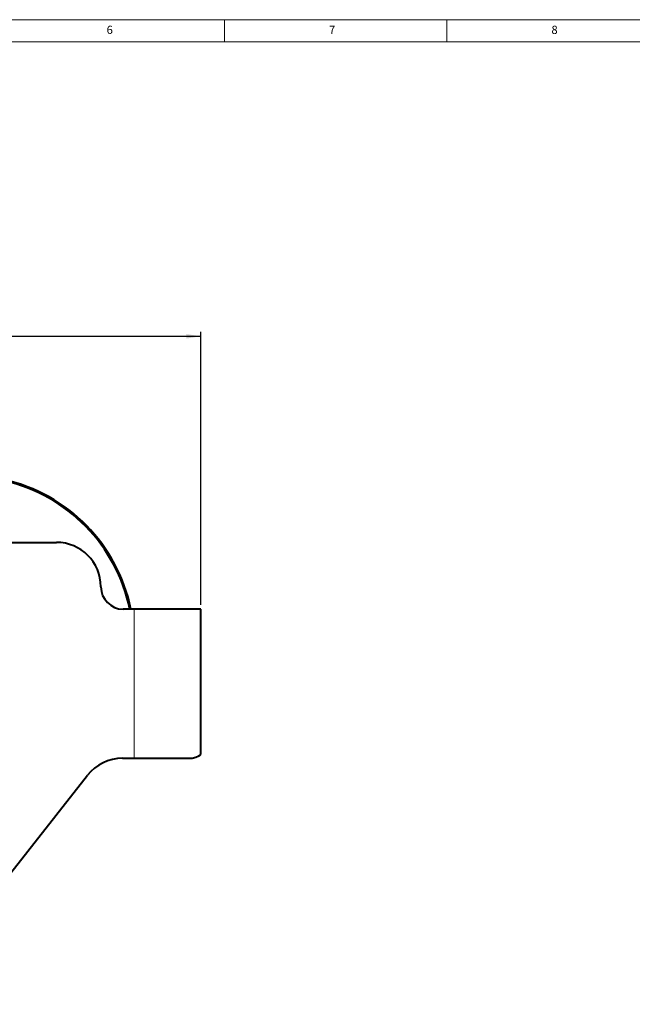
# Model space of a CAD drawing. Units: millimetres. Extents: x 10 to 1672, y 10 to 1178.
# Drawn here: x 549 to 824, y 736 to 1178 of the extents above; entities that cross this region are included whole.
import ezdxf

# ---------------------------------------------------------------- set-up
doc = ezdxf.new("R2010")
doc.units = ezdxf.units.MM
doc.header["$LTSCALE"] = 2
doc.layers.add('FORMAT', color=7, linetype='Continuous', lineweight=15)
doc.layers.add('SLD-0', color=7, linetype='Continuous')
doc.styles.add('SLDTEXTSTYLE1', font='GOTHIC.TTF', dxfattribs={"width": 0.913})
doc.dimstyles.new('SLDDIMSTYLE0', dxfattribs={"dimtxt": 7, "dimasz": 6.604, "dimexe": 0, "dimexo": 0.0625, "dimgap": 1.75, "dimtad": 1, "dimdec": 1, "dimrnd": 1e-09, "dimzin": 12, "dimdsep": 46, "dimtxsty": 'SLDTEXTSTYLE1', "dimsah": 1, "dimcen": 0.09, "dimadec": 0, "dimazin": 3, "dimtfac": 1, "dimtdec": 1, "dimtofl": 0, "dimtmove": 0, "dimatfit": 3, "dimfxl": 1, "dimfrac": 2, "dimtolj": 1, "dimtzin": 12, "dimarcsym": 0})

# ---------------------------------------------------------------- blocks, each defined once
blk = doc.blocks.new('_D_1')
at = {"layer": 'SLD-0'}
for p, q in [((240.45, 915.19), (240.45, 1037.76)), ((240.45, 1035.76), (630.45, 1035.76)), ((630.45, 915.19), (630.45, 1037.76))]:
    blk.add_line(p, q, dxfattribs=at)
for points in [[(240.45, 1035.76), (247.05, 1034.74), (247.05, 1036.77)], [(630.45, 1035.76), (623.85, 1036.77), (623.85, 1034.74)]]:
    blk.add_solid(points, dxfattribs=at)
at = {"layer": 'SLD-0', "insert": (427.69, 1044.7), "char_height": 7, "attachment_point": 1, "style": 'SLDTEXTSTYLE1'}
blk.add_mtext('390', dxfattribs=at)

msp = doc.modelspace()

# ---------------------------------------------------------------- linework, layer by layer
at = {"color": 7, "linetype": 'Continuous', "lineweight": 40}
for p, q in [((305.44, 943.19), (565.46, 943.19)), ((585.45, 923.19), (585.45, 923.2)), ((600.45, 913.19), (595.45, 913.19)), ((630.45, 913.19), (600.45, 913.19)), ((630.45, 848.3), (630.45, 913.19)), ((595.15, 846.19), (600.45, 846.19)), ((600.45, 846.19), (626.43, 846.19)), ((498.26, 735.65), (579.44, 838.58))]:
    msp.add_line(p, q, dxfattribs=at)
at = {"color": 8, "linetype": 'Continuous', "lineweight": 0}
msp.add_line((600.45, 846.19), (600.45, 913.19), dxfattribs=at)
at = {"color": 7, "linetype": 'Continuous', "lineweight": 40}
for centre, radius, start, end in [((525.45, 898.19), 75, 11.537, 143.1301), ((525.45, 898.19), 74.5, 11.6155, 142.8412), ((565.46, 923.2), 19.99, 0, 90), ((595.45, 923.19), 10, 180, 270), ((595.15, 826.19), 20, 90, 141.7366)]:
    msp.add_arc(centre, radius, start, end, dxfattribs=at)
msp.add_ellipse((600.45, 848.3), major_axis=(30, 0), ratio=0.140541, start_param=5.759587, end_param=6.283185, dxfattribs=at)
at = {"layer": 'FORMAT'}
for p, q in [((1672, 1178), (10, 1178)), ((641, 1178), (641, 1168)), ((741, 1168), (741, 1178)), ((1662, 1168), (20, 1168))]:
    msp.add_line(p, q, dxfattribs=at)

# ---------------------------------------------------------------- texts
at = {"layer": 'FORMAT', "char_height": 3.7, "attachment_point": 1, "style": 'SLDTEXTSTYLE1'}
for s, insert in [('6', (588.02, 1175.29)), ('7', (688.02, 1175.29)), ('8', (788.02, 1175.29))]:
    msp.add_mtext(s, dxfattribs=dict(at, insert=insert))

# ---------------------------------------------------------------- dimensions: what is measured, and where the dimension line sits
at = {"layer": 'SLD-0'}
dim = msp.add_linear_dim(base=(630.45, 1035.76), p1=(240.45, 913.19), p2=(630.45, 913.19), dimstyle='SLDDIMSTYLE0', dxfattribs=at)
dim.commit()
dim.dimension.update_dxf_attribs({"geometry": '_D_1', "text_midpoint": (435.45, 1035.76), "dimtype": 160})

doc.saveas('drawing.dxf')
